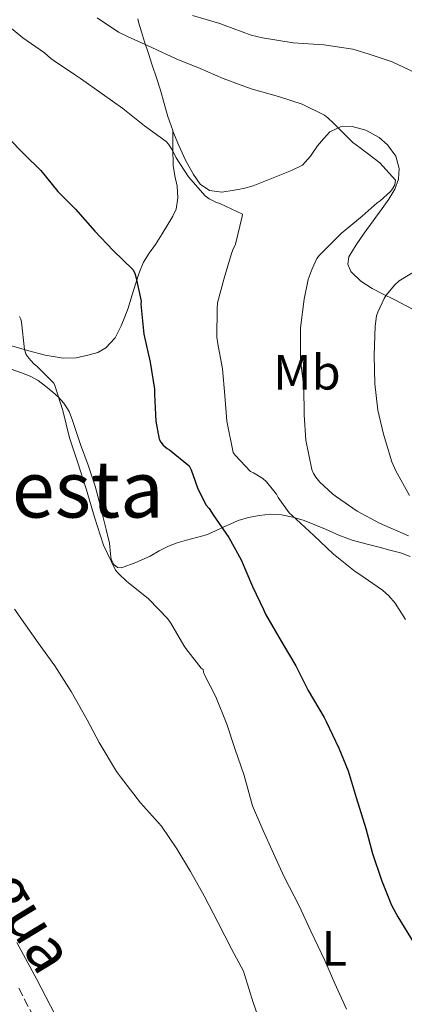
# Model space of a CAD drawing. Units: metres. Extents: x 556395 to 559871, y 4714782 to 4717123.
# Drawn here: x 556885 to 556963, y 4716702 to 4716902 of the extents above; entities that cross this region are included whole.
import ezdxf
from ezdxf.enums import TextEntityAlignment as Align

# ---------------------------------------------------------------- set-up
doc = ezdxf.new("R2010")
doc.units = ezdxf.units.M
doc.header["$MEASUREMENT"] = 0
doc.linetypes.add('DGN Style 3', pattern=[2.435891, 1.739922, -0.695969])
for name, color, linetype, lineweight in [('Camino', 7, 'DGN Style 3', 0), ('Curva de nivel directora', 30, 'Continuous', 30), ('Curva de nivel intermedia', 30, 'Continuous', 0), ('Etiqueta de uso rústico', 92, 'Continuous', 0), ('Línea de cambio de uso (parcela vista)', 92, 'Continuous', 0), ('Margen derecho', 7, 'Continuous', 0), ('Texto de Cauce (lineal) pequeño', 142, 'Continuous', 0), ('Texto de Área (paraje) menor', 7, 'Continuous', 0)]:
    doc.layers.add(name, color=color, linetype=linetype, lineweight=lineweight)
doc.styles.add('Style-Arial', font='arial.ttf')

msp = doc.modelspace()

# ---------------------------------------------------------------- linework, layer by layer
at = {"layer": 'Camino', "color": 7, "linetype": 'DGN Style 3', "lineweight": 0}
msp.add_polyline3d([(556884.82, 4716705.49, 535.63), (556888.62, 4716698.18, 535.53)], dxfattribs=at)
at = {"layer": 'Curva de nivel directora', "color": 30, "linetype": 'Continuous', "lineweight": 30, "elevation": 550, "flags": 128}
msp.add_lwpolyline([(556875.39, 4716885.32), (556886.03, 4716874.47), (556889.28, 4716871.29), (556892.73, 4716867.05), (556896.32, 4716863.45), (556900.22, 4716858.98), (556903.95, 4716855.08), (556907.95, 4716851.19), (556908.32, 4716850.49), (556908.54, 4716849.75), (556909.6, 4716844.81), (556909.55, 4716844.2), (556909.6, 4716843.53), (556910.14, 4716838.13), (556911.44, 4716832.45), (556912.33, 4716826.96), (556912.35, 4716825.86), (556912.6, 4716820.48), (556913.26, 4716816.84), (556913.58, 4716816.23), (556914.06, 4716815.59), (556914.92, 4716814.92), (556915.36, 4716814.66), (556919.32, 4716811.44), (556919.74, 4716810.61), (556921.02, 4716806.92), (556922.72, 4716803.51), (556923.39, 4716802.76), (556924.24, 4716801.48), (556927.4, 4716796.88), (556929.88, 4716792.31), (556932.16, 4716786.96), (556934.39, 4716782.25), (556934.83, 4716781.33), (556938, 4716775.88), (556940.94, 4716770.88), (556943.44, 4716765.83), (556946.67, 4716760.39), (556947.13, 4716759.57), (556949.68, 4716754.16), (556951.58, 4716749.54), (556953.16, 4716744.12), (556955.16, 4716737.88), (556956.52, 4716732.82), (556958.33, 4716727.38), (556960.35, 4716722.29), (556961.64, 4716719.94), (556964.91, 4716714.53)], dxfattribs=at)
at = {"layer": 'Curva de nivel intermedia', "color": 30, "linetype": 'Continuous', "lineweight": 0, "flags": 128}
for points, elevation in [([(556877.58, 4716904.57), (556881.76, 4716901.38), (556885.66, 4716898.23), (556890.03, 4716895.19), (556891.34, 4716893.99), (556892, 4716893.54), (556896.28, 4716890.65), (556897.36, 4716889.93), (556901.74, 4716886.87), (556905.92, 4716883.89), (556910.3, 4716880.36), (556914.7, 4716877.17), (556915.15, 4716876.66), (556916.03, 4716875.32), (556916.73, 4716873.88), (556919.24, 4716870.04), (556922.62, 4716866.15)], 555), ([(556900.7, 4716902.29), (556905.04, 4716899.37)], 560), ([(556920.03, 4716902.74), (556925.58, 4716901.12), (556926.41, 4716900.76), (556931.89, 4716898.72), (556934.21, 4716898.21), (556940.4, 4716897.16), (556946.64, 4716896.76), (556952.49, 4716895.88), (556955.6, 4716894.98), (556960.46, 4716893.36), (556965.21, 4716891.12)], 565), ([(556905.04, 4716899.37), (556906.84, 4716898.45), (556911.77, 4716896.21), (556916.72, 4716893.96), (556921.55, 4716891.99), (556926.22, 4716889.96), (556931.88, 4716887.86), (556937.47, 4716886.29), (556942.25, 4716884.72), (556946.76, 4716882.52), (556947.48, 4716881.99), (556948.62, 4716880.92), (556952.51, 4716877), (556954, 4716875.89), (556957.98, 4716872.84), (556961.18, 4716869.36), (556961, 4716868.37), (556960.57, 4716867.59), (556960.16, 4716867.06), (556958.03, 4716865.12), (556957.42, 4716864.71), (556954.4, 4716862.04), (556950.22, 4716858.58), (556945.76, 4716854.16), (556945.24, 4716853.44), (556944.24, 4716851.38), (556943.48, 4716849.17), (556942.67, 4716845.19), (556941.92, 4716839.4), (556941.92, 4716838.47), (556941.9, 4716832.85), (556942.56, 4716827.33), (556942.67, 4716821.72), (556942.99, 4716816.58), (556944.22, 4716810.66), (556944.56, 4716809.84), (556945, 4716809.11), (556945.85, 4716808.07), (556948.36, 4716805.7), (556949.2, 4716805.14), (556953.37, 4716802.18), (556957.93, 4716799.75), (556963.82, 4716797.24)], 560), ([(556922.62, 4716866.15), (556923.42, 4716865.57), (556924.91, 4716864.84), (556925.56, 4716864.61), (556930.17, 4716862.45), (556930.06, 4716861.94), (556928.72, 4716856.34), (556928.19, 4716855.22), (556927.95, 4716854.47), (556926.44, 4716849.44), (556925.12, 4716844.47), (556924.99, 4716843.27), (556924.97, 4716837.51), (556925.15, 4716836.12), (556926.08, 4716831.06), (556926.59, 4716825.64), (556926.97, 4716820.48), (556928.28, 4716814.13), (556928.67, 4716813.59), (556931.8, 4716810.23), (556932.35, 4716809.99), (556934.3, 4716808.82), (556935.02, 4716808.13), (556937.02, 4716805.65), (556937.36, 4716805.01), (556939.6, 4716801.88), (556940.24, 4716801.33), (556944.64, 4716797.25), (556948.57, 4716793.52), (556952.97, 4716789.97), (556953.74, 4716789.51), (556958.54, 4716786.16), (556959.8, 4716785.03), (556961.08, 4716783.56), (556961.91, 4716782.25), (556963.2, 4716780.24)], 555), ([(556966.67, 4716851.86), (556961.92, 4716848.9), (556961.02, 4716848.1), (556959.24, 4716846), (556958.83, 4716845.35), (556957.55, 4716842.58), (556957.34, 4716841.81), (556957.05, 4716839.73), (556956.86, 4716833.84), (556956.99, 4716828.05), (556957.61, 4716822.72), (556958.75, 4716817.81), (556960.4, 4716812.2), (556961.2, 4716810.36), (556964.01, 4716805.38)], 565), ([(556884.99, 4716841.69), (556885.21, 4716841.17), (556885.36, 4716840.52), (556885.95, 4716835.01), (556886.27, 4716834.15), (556886.59, 4716833.56), (556887.28, 4716832.74), (556887.96, 4716832.05), (556888.48, 4716831.65), (556891.92, 4716828.18), (556892.14, 4716827.67), (556893.72, 4716822.61), (556895.08, 4716817.06), (556896.76, 4716812.02), (556898.49, 4716806.71), (556900.17, 4716801.01)], 545), ([(556900.17, 4716801.01), (556901.96, 4716795.33), (556904.44, 4716790.25), (556905, 4716789.57), (556906.73, 4716787.97), (556911.02, 4716784.52), (556913.22, 4716782.25), (556914.97, 4716780.45), (556915.63, 4716779.48), (556918.24, 4716774.96), (556918.68, 4716774.39), (556921.77, 4716770.4), (556922.16, 4716770.07), (556922.25, 4716769.54), (556922.48, 4716769.04), (556924.73, 4716764.53), (556926.97, 4716759.01), (556928.6, 4716754.05), (556930.46, 4716748.64), (556932.19, 4716742.47), (556934.04, 4716738.04), (556936.41, 4716732.76), (556938.57, 4716728.08), (556941.63, 4716722.15), (556943.99, 4716717.06), (556946.87, 4716711.12), (556948.84, 4716706.44), (556951.23, 4716701.22)], 545), ([(556883.92, 4716782.37), (556884, 4716782.25), (556884.92, 4716780.98), (556888.78, 4716775.48), (556892.12, 4716770.82), (556895.45, 4716765.62), (556898.65, 4716759.89), (556901.12, 4716755.32), (556904.59, 4716749.41), (556905.43, 4716748.33), (556909.5, 4716743.09), (556913.77, 4716738.31), (556916.87, 4716733.73), (556919.63, 4716729.16), (556922.38, 4716724.23), (556925.15, 4716718.87), (556928.01, 4716713.35), (556930.38, 4716708.92), (556930.57, 4716708.28), (556932.31, 4716702.56), (556934.09, 4716697.6)], 540)]:
    msp.add_lwpolyline(points, dxfattribs=dict(at, elevation=elevation))
at = {"layer": 'Línea de cambio de uso (parcela vista)', "color": 92, "linetype": 'Continuous', "lineweight": 0}
for points in [[(556916.01, 4716879.41, 556.45), (556915, 4716882.23, 556.83), (556914.28, 4716884.9, 557.45), (556913.53, 4716887.57, 558.09), (556912.7, 4716890.11, 558.68), (556911.87, 4716892.63, 559.28), (556911.08, 4716895.02, 559.97), (556910.3, 4716897.41, 560.72), (556909.67, 4716899.39, 561.21), (556909.07, 4716901.38, 561.71), (556908.93, 4716902.03, 562)], [(556951.72, 4716853.81, 563.16), (556953.16, 4716856.23, 562.59), (556954.78, 4716858.61, 562.08), (556956.61, 4716861.09, 561.96), (556958.44, 4716863.57, 561.95), (556959.78, 4716865.5, 561.8), (556961.05, 4716867.51, 561.68), (556961.8, 4716869.56, 561.67), (556961.88, 4716871.72, 561.68), (556961.21, 4716874.18, 561.56), (556959.55, 4716876.5, 561.37), (556957.84, 4716877.99, 561.2), (556955.17, 4716879.47, 560.88), (556952.41, 4716880.2, 560.49), (556950.04, 4716880.16, 560.12), (556947.87, 4716879.12, 559.66), (556946.54, 4716877.74, 559.21), (556945.36, 4716876.29, 558.76), (556943.95, 4716874.21, 558.24), (556942.33, 4716872.4, 557.72), (556940.1, 4716871.29, 557.22), (556937.71, 4716870.37, 556.76), (556935.03, 4716869.28, 556.42), (556932.32, 4716868.21, 556.2), (556930.39, 4716867.68, 556.1), (556928.44, 4716867.3, 556.01), (556925.97, 4716866.91, 555.7), (556923.5, 4716867.22, 555.45), (556921.6, 4716868.56, 555.71), (556920.24, 4716870.5, 556.04), (556918.63, 4716873.41, 556.16), (556917.24, 4716876.39, 556.28), (556916.05, 4716879.3, 556.44), (556916.01, 4716879.41, 556.45)], [(556916.01, 4716879.41, 556.45), (556916.04, 4716875.85, 555.5), (556916.08, 4716872.29, 554.56), (556916.43, 4716870.2, 554.04), (556916.91, 4716868.12, 553.63), (556917.08, 4716865.77, 553.33), (556916.68, 4716863.46, 553.04), (556916.02, 4716862.03, 552.77), (556915.23, 4716860.66, 552.51), (556913.88, 4716858.47, 552.14), (556912.52, 4716856.29, 551.77), (556911.27, 4716854.55, 551.22), (556910.08, 4716852.69, 550.65), (556909.21, 4716850.56, 550.53), (556908.54, 4716848.42, 550.44), (556907.75, 4716845.9, 549.94), (556906.96, 4716843.38, 549.45), (556906.31, 4716841.59, 549.34), (556905.58, 4716839.81, 549.23), (556904.33, 4716837.39, 548.65), (556902.46, 4716835.33, 548.08), (556900.83, 4716834.42, 547.94), (556899.08, 4716833.89, 547.77), (556896.44, 4716833.31, 547.27), (556893.82, 4716833.22, 546.7), (556890.19, 4716833.86, 545.78), (556886.56, 4716834.77, 544.88), (556882.27, 4716836.1, 544.29)], [(556964.89, 4716843.04, 566.7), (556960.92, 4716845.11, 565.5), (556958.68, 4716846.24, 565.07), (556956.43, 4716847.38, 564.64), (556954.13, 4716848.85, 564.15), (556952.11, 4716850.82, 563.66), (556951.48, 4716852.3, 563.41), (556951.72, 4716853.81, 563.16)], [(556883.28, 4716831.03, 543.65), (556885.4, 4716830.25, 543.77), (556887.11, 4716829.56, 543.89), (556888.73, 4716828.71, 544.03), (556890.26, 4716827.58, 544.17), (556891.69, 4716826.34, 544.33), (556892.89, 4716825.3, 544.58), (556893.98, 4716824.13, 544.8), (556895, 4716822.44, 544.81), (556895.72, 4716820.6, 544.81), (556896.51, 4716818.16, 544.9), (556897.31, 4716815.72, 544.99), (556898.88, 4716811.52, 545.15), (556900.32, 4716807.29, 545.31), (556901.08, 4716804.24, 545.33), (556901.82, 4716801.19, 545.31), (556902.52, 4716798.47, 545.3), (556903.23, 4716795.75, 545.28), (556903.39, 4716793.59, 545.19), (556903.55, 4716792.51, 545.14), (556904.09, 4716791.43, 545.1), (556904.82, 4716790.79, 545.12), (556905.63, 4716790.69, 545.16), (556908.54, 4716791.77, 545.41), (556911.44, 4716793.08, 545.96), (556913.3, 4716794.14, 546.86), (556915.15, 4716795.12, 547.82), (556916.94, 4716795.77, 548.45), (556918.78, 4716796.32, 549.02), (556920.83, 4716796.85, 549.58), (556922.86, 4716797.43, 550.14), (556924.57, 4716798.18, 550.63), (556926.24, 4716798.98, 551.13), (556927.76, 4716799.66, 551.9), (556929.31, 4716800.31, 552.7), (556931.38, 4716800.94, 553.31), (556933.55, 4716801.36, 553.84), (556935.82, 4716801.58, 554.32), (556938.08, 4716801.44, 554.8), (556940.37, 4716801.01, 555.29), (556942.64, 4716800.29, 555.76), (556944.8, 4716799.42, 555.97), (556946.96, 4716798.55, 556.11), (556949.67, 4716797.37, 556.43), (556952.41, 4716796.31, 556.78), (556955.12, 4716795.57, 557.18), (556957.85, 4716794.88, 557.58), (556960.01, 4716794.32, 557.85), (556962.17, 4716793.75, 558.06), (556964.15, 4716793.02, 558.11)]]:
    msp.add_polyline3d(points, dxfattribs=at)
at = {"layer": 'Margen derecho', "color": 7, "linetype": 'Continuous', "lineweight": 0}
msp.add_polyline3d([(556892.22, 4716700.06, 535.53), (556888.41, 4716707.4, 535.63), (556884.41, 4716714.74, 535.69)], dxfattribs=at)

# ---------------------------------------------------------------- texts
at = {"layer": 'Etiqueta de uso rústico', "color": 92, "linetype": 'Continuous', "lineweight": 0, "style": 'Style-Arial'}
for s, p in [('Mb', (556943.22, 4716830.37, 559.86)), ('L', (556948.76, 4716713.56, 545.5))]:
    msp.add_text(s, height=7, dxfattribs=at).set_placement(p, align=Align.MIDDLE_CENTER)
at = {"layer": 'Texto de Cauce (lineal) pequeño', "color": 142, "linetype": 'Continuous', "lineweight": 0, "style": 'Style-Arial'}
msp.add_text('Río de Paragua', height=9, rotation=301.3069, dxfattribs=at).set_placement((556844.26, 4716781.26, 536.7))
at = {"layer": 'Texto de Área (paraje) menor', "color": 7, "linetype": 'Continuous', "lineweight": 0, "style": 'Style-Arial'}
msp.add_text('La Cuesta', height=11.5, dxfattribs=at).set_placement((556878.6, 4716806.67, 539.22), align=Align.MIDDLE_CENTER)

doc.saveas('drawing.dxf')
